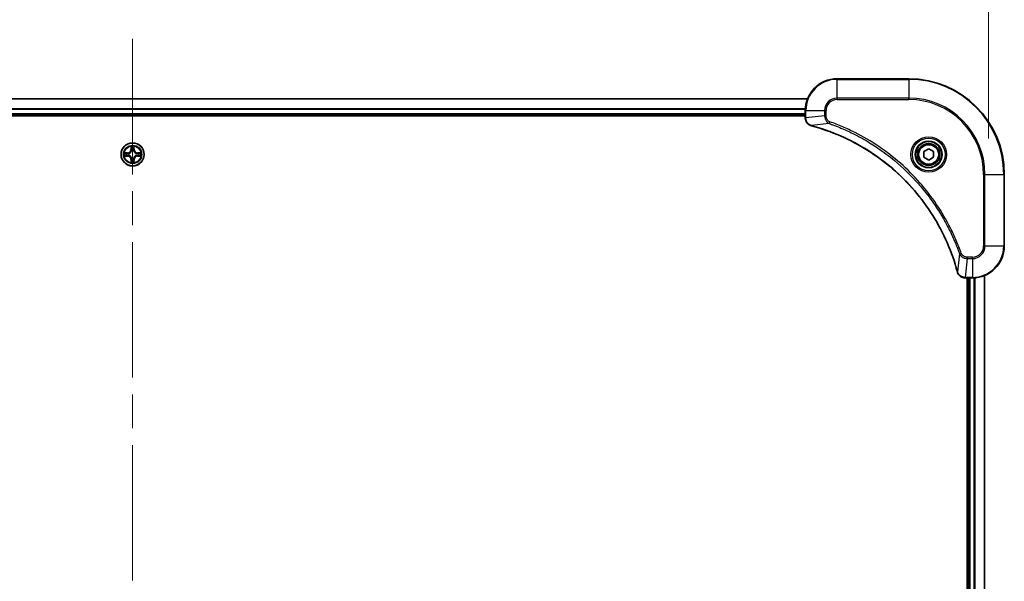
# Model space of a CAD drawing. Units: millimetres. Extents: x 87 to 11291, y 48 to 1734.
# Drawn here: x 3353 to 3600, y 1393 to 1534 of the extents above; entities that cross this region are included whole.
import ezdxf

# ---------------------------------------------------------------- set-up
doc = ezdxf.new("R2010")
doc.units = ezdxf.units.MM
doc.header["$LTSCALE"] = 6
doc.linetypes.add('CHAIN', pattern=[0.3543, 0.2362, -0.0295, 0.0591, -0.0295])
doc.layers.get('Defpoints').update_dxf_attribs({"lineweight": 25})
for name, color, linetype, lineweight in [('Centerline (ISO)', 131, 'Continuous', 18), ('Dimension (ISO)', 7, 'Continuous', 18), ('Dimension (ISO) @ 1', 7, 'Continuous', 18), ('Visible (ISO)', 7, 'Continuous', 35), ('Visible Narrow (ISO)', 7, 'Continuous', 25)]:
    doc.layers.add(name, color=color, linetype=linetype, lineweight=lineweight)
doc.styles.add('Note Text (TK)', font='MS PGothic.ttf')
doc.dimstyles.new('Default - Method 1b (TK)', dxfattribs={"dimscale": 6, "dimtxt": 2.5, "dimasz": 2.5, "dimexe": 1, "dimexo": 1.5, "dimgap": 1, "dimtad": 1, "dimrnd": 1e-08, "dimdsep": 46, "dimtxsty": 'Note Text (TK)', "dimcen": 0.09, "dimdle": 5, "dimclrd": 100, "dimclre": 100, "dimclrt": 7, "dimadec": 1, "dimazin": 1, "dimtfac": 1, "dimtmove": 0, "dimatfit": 3, "dimfxl": 1, "dimtolj": 1, "dimlwd": -1, "dimlwe": -1, "dimarcsym": 0})

# ---------------------------------------------------------------- blocks, each defined once
blk = doc.blocks.new('*D39')
at = {"layer": 'Defpoints', "color": 0}
for p in [(3596.12, 1572.26), (3166.12, 1494.74), (3596.12, 1494.74)]:
    blk.add_point(p, dxfattribs=at)
at = {"layer": 'Dimension (ISO)', "color": 100}
for p, q in [((3166.12, 1503.74), (3166.12, 1578.26)), ((3596.12, 1503.74), (3596.12, 1578.26)), ((3181.12, 1572.26), (3581.12, 1572.26))]:
    blk.add_line(p, q, dxfattribs=at)
for points in [[(3181.12, 1574.76), (3181.12, 1569.76), (3166.12, 1572.26)], [(3581.12, 1574.76), (3581.12, 1569.76), (3596.12, 1572.26)]]:
    blk.add_solid(points, dxfattribs=at)
at = {"layer": 'Dimension (ISO)', "color": 7, "insert": (3230.53, 1587.68), "char_height": 15, "attachment_point": 4, "style": 'Note Text (TK)'}
blk.add_mtext('\\A1;\\fＭＳ Ｐゴシック|b0|i0;{\\H14.9400;430±0.8 (ケース外形 / External)}', dxfattribs=at)

msp = doc.modelspace()

# ---------------------------------------------------------------- linework, layer by layer
at = {"layer": 'Centerline (ISO)', "linetype": 'CHAIN', "ltscale": 23.990969}
msp.add_line((3381.1171, 1528.7402), (3381.1171, 1250.7402), dxfattribs=at)
at = {"layer": 'Visible (ISO)'}
for p, q in [((3576.1171, 1518.7402), (3558.1171, 1518.7402)), ((3211.5333, 1513.7402), (3550.701, 1513.7402)), ((3212.1171, 1509.7402), (3550.1171, 1509.7402)), ((3212.1171, 1509.4402), (3550.1171, 1509.4402)), ((3550.1171, 1510.7402), (3550.1171, 1508.9092)), ((3550.1171, 1508.8938), (3550.1171, 1508.9092)), ((3579.8671, 1500.4619), (3581.1171, 1501.1835)), ((3579.8671, 1499.0185), (3579.8671, 1500.4619)), ((3581.1171, 1501.1835), (3582.3671, 1500.4619)), ((3582.3671, 1500.4619), (3582.3671, 1499.0185)), ((3581.1171, 1498.2968), (3579.8671, 1499.0185)), ((3582.3671, 1499.0185), (3581.1171, 1498.2968)), ((3600.1171, 1476.7402), (3600.1171, 1494.7402)), ((3590.2861, 1468.7402), (3590.2708, 1468.7402)), ((3590.2861, 1468.7402), (3592.1171, 1468.7402)), ((3590.8171, 1468.7402), (3590.8171, 1310.7402)), ((3591.1171, 1468.7402), (3591.1171, 1310.7402)), ((3595.1171, 1469.324), (3595.1171, 1310.1564))]:
    msp.add_line(p, q, dxfattribs=at)
for centre, radius in [((3381.1171, 1499.7402), 2.9), ((3581.1171, 1499.7402), 3.25), ((3581.1171, 1499.7402), 2.75)]:
    msp.add_circle(centre, radius, dxfattribs=at)
for centre, radius, start, end in [((3558.1171, 1510.7402), 8, 90, 180), ((3576.1171, 1494.7402), 24, 0, 90), ((3381.1171, 1499.7402), 1.2295, 169.186733, 169.187283), ((3381.1171, 1499.7402), 1.2295, 190.812717, 190.813267), ((3381.1171, 1499.7402), 1.2295, 167.061604, 167.063405), ((3381.1171, 1499.7402), 1.2295, 192.936595, 192.938396), ((3381.1171, 1499.7402), 1.2295, 102.936595, 102.938396), ((3381.1171, 1499.7402), 1.2295, 100.812717, 100.813267), ((3381.1171, 1499.7402), 1.2295, 79.186733, 79.187283), ((3381.1171, 1499.7402), 1.2295, 77.061604, 77.063405), ((3381.1171, 1499.7402), 1.2295, 12.936595, 12.938396), ((3381.1171, 1499.7402), 1.2295, 347.061604, 347.063405), ((3381.1171, 1499.7402), 1.2295, 10.812717, 10.813267), ((3381.1171, 1499.7402), 1.2295, 349.186733, 349.187283), ((3381.1171, 1499.7402), 1.2295, 257.061604, 257.063405), ((3381.1171, 1499.7402), 1.2295, 259.186733, 259.187283), ((3381.1171, 1499.7402), 1.2295, 280.812717, 280.813267), ((3381.1171, 1499.7402), 1.2295, 282.936595, 282.938396), ((3592.1171, 1476.7402), 8, 270, 0)]:
    msp.add_arc(centre, radius, start, end, dxfattribs=at)
for points, knots in [([(3550.1171, 1508.8938), (3550.1171, 1508.394), (3550.3135, 1507.8964), (3550.6526, 1507.5317), (3550.907, 1507.2582), (3551.2403, 1507.0584), (3551.5986, 1506.9622)], [-0.196787795, -0.196787795, -0.196787795, -0.196787795, -0.084337626, -0.084337626, -0.084337626, 0, 0, 0, 0]), ([(3551.6709, 1506.9427), (3554.1652, 1506.2693), (3556.6092, 1505.4096), (3558.9758, 1504.3733), (3563.7091, 1502.3006), (3568.1311, 1499.517), (3572.0468, 1496.1455), (3575.9625, 1492.7739), (3579.3719, 1488.8142), (3582.1244, 1484.4414), (3584.877, 1480.0685), (3586.9729, 1475.2825), (3588.3197, 1470.2939)], [0, 0, 0, 0, 0.78253283, 0.78253283, 0.78253283, 2.34759848, 2.34759848, 2.34759848, 3.91266414, 3.91266414, 3.91266414, 5.47772979, 5.47772979, 5.47772979, 5.47772979]), ([(3380.8166, 1501.4989), (3380.8146, 1501.5802), (3380.7686, 1501.6714), (3380.7276, 1501.761), (3380.7271, 1501.762), (3380.7267, 1501.7629)], [0, 0, 0, 0, 0.0320559737, 0.0320559737, 0.0323943032, 0.0323943032, 0.0323943032, 0.0323943032]), ([(3380.7267, 1501.7629), (3380.7269, 1501.7619), (3380.7271, 1501.7608), (3380.7293, 1501.7504), (3380.7313, 1501.741), (3380.7333, 1501.7316)], [-0.03239430317, -0.03239430317, -0.03239430317, -0.03239430317, -0.03205597372, -0.03205597372, -0.02897275834, -0.02897275834, -0.02897275834, -0.02897275834]), ([(3381.5076, 1501.7629), (3381.5072, 1501.762), (3381.5067, 1501.761), (3381.506, 1501.7594), (3381.5057, 1501.7588), (3381.5054, 1501.7581)], [-0.000338329447, -0.000338329447, -0.000338329447, -0.000338329447, 0, 0, 0.000241517914, 0.000241517914, 0.000241517914, 0.000241517914]), ([(3381.5065, 1501.7577), (3381.5067, 1501.7584), (3381.5068, 1501.7591), (3381.5072, 1501.7608), (3381.5074, 1501.7619), (3381.5076, 1501.7629)], [-0.000230599076, -0.000230599076, -0.000230599076, -0.000230599076, 0, 0, 0.000338329447, 0.000338329447, 0.000338329447, 0.000338329447]), ([(3379.0996, 1500.1295), (3379.0989, 1500.1297), (3379.0982, 1500.1298), (3379.0965, 1500.1302), (3379.0955, 1500.1304), (3379.0944, 1500.1306)], [-0.000230599076, -0.000230599076, -0.000230599076, -0.000230599076, 0, 0, 0.000338329447, 0.000338329447, 0.000338329447, 0.000338329447]), ([(3379.0944, 1500.1306), (3379.0954, 1500.1302), (3379.0963, 1500.1298), (3379.0979, 1500.129), (3379.0986, 1500.1287), (3379.0992, 1500.1284)], [-0.000338329447, -0.000338329447, -0.000338329447, -0.000338329447, 0, 0, 0.000241517914, 0.000241517914, 0.000241517914, 0.000241517914]), ([(3379.3584, 1499.4396), (3379.2771, 1499.4376), (3379.1859, 1499.3916), (3379.0963, 1499.3506), (3379.0954, 1499.3502), (3379.0944, 1499.3497)], [0, 0, 0, 0, 0.0320559737, 0.0320559737, 0.0323943032, 0.0323943032, 0.0323943032, 0.0323943032]), ([(3379.0944, 1499.3497), (3379.0955, 1499.3499), (3379.0965, 1499.3502), (3379.1069, 1499.3523), (3379.1163, 1499.3543), (3379.1257, 1499.3563)], [-0.03239430317, -0.03239430317, -0.03239430317, -0.03239430317, -0.03205597372, -0.03205597372, -0.02897275834, -0.02897275834, -0.02897275834, -0.02897275834]), ([(3382.8759, 1500.0407), (3382.9572, 1500.0427), (3383.0484, 1500.0887), (3383.138, 1500.1298), (3383.1389, 1500.1302), (3383.1399, 1500.1306)], [0, 0, 0, 0, 0.0320559737, 0.0320559737, 0.0323943032, 0.0323943032, 0.0323943032, 0.0323943032]), ([(3383.1399, 1500.1306), (3383.1388, 1500.1304), (3383.1378, 1500.1302), (3383.1274, 1500.128), (3383.118, 1500.126), (3383.1086, 1500.1241)], [-0.03239430317, -0.03239430317, -0.03239430317, -0.03239430317, -0.03205597372, -0.03205597372, -0.02897275834, -0.02897275834, -0.02897275834, -0.02897275834]), ([(3383.1347, 1499.3508), (3383.1354, 1499.3507), (3383.1361, 1499.3505), (3383.1378, 1499.3502), (3383.1388, 1499.3499), (3383.1399, 1499.3497)], [-0.000230599076, -0.000230599076, -0.000230599076, -0.000230599076, 0, 0, 0.000338329447, 0.000338329447, 0.000338329447, 0.000338329447]), ([(3383.1399, 1499.3497), (3383.1389, 1499.3502), (3383.138, 1499.3506), (3383.1364, 1499.3513), (3383.1357, 1499.3516), (3383.1351, 1499.3519)], [-0.000338329447, -0.000338329447, -0.000338329447, -0.000338329447, 0, 0, 0.000241517914, 0.000241517914, 0.000241517914, 0.000241517914]), ([(3380.7278, 1497.7226), (3380.7276, 1497.7219), (3380.7275, 1497.7212), (3380.7271, 1497.7195), (3380.7269, 1497.7185), (3380.7267, 1497.7174)], [-0.000230599076, -0.000230599076, -0.000230599076, -0.000230599076, 0, 0, 0.000338329447, 0.000338329447, 0.000338329447, 0.000338329447]), ([(3380.7267, 1497.7174), (3380.7271, 1497.7184), (3380.7276, 1497.7193), (3380.7283, 1497.7209), (3380.7286, 1497.7216), (3380.7289, 1497.7223)], [-0.000338329447, -0.000338329447, -0.000338329447, -0.000338329447, 0, 0, 0.000241517914, 0.000241517914, 0.000241517914, 0.000241517914]), ([(3381.4177, 1497.9815), (3381.4197, 1497.9001), (3381.4657, 1497.8089), (3381.5067, 1497.7193), (3381.5072, 1497.7184), (3381.5076, 1497.7174)], [0, 0, 0, 0, 0.0320559737, 0.0320559737, 0.0323943032, 0.0323943032, 0.0323943032, 0.0323943032]), ([(3381.5076, 1497.7174), (3381.5074, 1497.7185), (3381.5072, 1497.7195), (3381.505, 1497.7299), (3381.503, 1497.7393), (3381.501, 1497.7488)], [-0.03239430317, -0.03239430317, -0.03239430317, -0.03239430317, -0.03205597372, -0.03205597372, -0.02897275834, -0.02897275834, -0.02897275834, -0.02897275834]), ([(3588.3392, 1470.2217), (3588.4033, 1469.9828), (3588.5125, 1469.755), (3588.6601, 1469.5546), (3588.8077, 1469.3541), (3588.9936, 1469.181), (3589.2048, 1469.0479), (3589.5216, 1468.8484), (3589.896, 1468.7402), (3590.2708, 1468.7402)], [-0.196787795, -0.196787795, -0.196787795, -0.196787795, -0.140562711, -0.140562711, -0.140562711, -0.084337626, -0.084337626, -0.084337626, 0, 0, 0, 0])]:
    msp.add_open_spline(points, degree=3, knots=knots, dxfattribs=at)
for points in [[(3551.5986, 1506.9622), (3551.6226, 1506.9557), (3551.6467, 1506.9492), (3551.6709, 1506.9427)], [(3380.7333, 1501.7316), (3380.7519, 1501.643), (3380.7705, 1501.5532), (3380.7715, 1501.4726)], [(3379.1257, 1499.3563), (3379.2143, 1499.3749), (3379.3041, 1499.3936), (3379.3848, 1499.3945)], [(3383.1086, 1500.1241), (3383.02, 1500.1054), (3382.9302, 1500.0868), (3382.8495, 1500.0859)], [(3381.501, 1497.7488), (3381.4824, 1497.8373), (3381.4638, 1497.9271), (3381.4628, 1498.0078)], [(3588.3197, 1470.2939), (3588.3262, 1470.2697), (3588.3327, 1470.2456), (3588.3392, 1470.2217)]]:
    msp.add_open_spline(points, degree=3, dxfattribs=at)
at = {"layer": 'Visible Narrow (ISO)'}
for p, q in [((3558.1171, 1518.5937), (3558.1171, 1518.7402)), ((3558.1171, 1518.5937), (3576.1171, 1518.5937)), ((3558.1171, 1513.8866), (3558.1171, 1518.5937)), ((3576.1171, 1518.5937), (3576.1171, 1518.7402)), ((3576.1171, 1518.5937), (3576.1171, 1513.8866)), ((3558.1171, 1513.8866), (3558.1171, 1513.5331)), ((3576.1171, 1513.8866), (3558.1171, 1513.8866)), ((3576.1171, 1513.5331), (3576.1171, 1513.8866)), ((3211.5519, 1513.6938), (3550.6824, 1513.6938)), ((3558.1171, 1513.5331), (3576.1171, 1513.5331)), ((3212.0975, 1511.3001), (3550.1368, 1511.3001)), ((3212.1068, 1511.1465), (3550.1275, 1511.1465)), ((3212.1171, 1510.0402), (3550.1171, 1510.0402)), ((3550.1171, 1510.7402), (3550.2636, 1510.7402)), ((3550.2636, 1508.9092), (3550.2636, 1510.7402)), ((3550.2636, 1510.7402), (3554.9707, 1510.7402)), ((3554.9707, 1509.4031), (3550.2636, 1508.9092)), ((3554.9707, 1510.7402), (3554.9707, 1509.4031)), ((3554.9707, 1510.7402), (3555.3243, 1510.7402)), ((3554.9707, 1509.4031), (3555.3243, 1509.4031)), ((3555.3243, 1509.4031), (3555.3243, 1510.7402)), ((3550.2636, 1508.9092), (3550.1171, 1508.9092)), ((3556.1465, 1507.5024), (3551.6788, 1506.9717)), ((3556.1465, 1507.5024), (3556.2999, 1507.935)), ((3380.7267, 1501.7629), (3380.7131, 1500.9834)), ((3381.5212, 1500.9834), (3381.5076, 1501.7629)), ((3379.874, 1500.1442), (3379.0944, 1500.1306)), ((3379.0944, 1499.3497), (3379.874, 1499.3361)), ((3379.3848, 1500.0859), (3379.8748, 1500.0944)), ((3379.8748, 1499.3859), (3379.3848, 1499.3945)), ((3379.8761, 1500.0218), (3379.5742, 1500.0704)), ((3379.5742, 1499.4099), (3379.8761, 1499.4586)), ((3379.8748, 1500.0944), (3379.874, 1500.1442)), ((3379.8748, 1499.3859), (3379.874, 1499.3361)), ((3379.8748, 1500.0944), (3379.8761, 1500.0218)), ((3379.8748, 1499.3859), (3379.8761, 1499.4586)), ((3380.1802, 1499.9867), (3380.2009, 1499.9813)), ((3380.2009, 1499.4991), (3380.1802, 1499.4936)), ((3380.7629, 1500.9825), (3380.7131, 1500.9834)), ((3380.7629, 1500.9825), (3380.7715, 1501.4726)), ((3380.7629, 1500.9825), (3380.8355, 1500.9812)), ((3380.7869, 1501.2831), (3380.8355, 1500.9812)), ((3380.876, 1500.6565), (3380.8706, 1500.6771)), ((3381.3637, 1500.6771), (3381.3583, 1500.6565)), ((3381.3988, 1500.9812), (3381.4474, 1501.2831)), ((3381.4714, 1500.9825), (3381.3988, 1500.9812)), ((3381.4628, 1501.4726), (3381.4714, 1500.9825)), ((3381.4714, 1500.9825), (3381.5212, 1500.9834)), ((3382.0334, 1499.9813), (3382.0541, 1499.9867)), ((3382.0541, 1499.4936), (3382.0334, 1499.4991)), ((3382.3595, 1500.0944), (3382.3582, 1500.0218)), ((3382.6601, 1500.0704), (3382.3582, 1500.0218)), ((3382.3582, 1499.4586), (3382.6601, 1499.4099)), ((3382.3595, 1499.3859), (3382.3582, 1499.4586)), ((3382.3595, 1500.0944), (3382.3603, 1500.1442)), ((3382.3595, 1500.0944), (3382.8495, 1500.0859)), ((3382.8495, 1499.3945), (3382.3595, 1499.3859)), ((3382.3595, 1499.3859), (3382.3603, 1499.3361)), ((3383.1399, 1500.1306), (3382.3603, 1500.1442)), ((3382.3603, 1499.3361), (3383.1399, 1499.3497)), ((3380.7629, 1498.4978), (3380.7131, 1498.497)), ((3380.7131, 1498.497), (3380.7267, 1497.7174)), ((3380.7629, 1498.4978), (3380.8355, 1498.4991)), ((3380.7715, 1498.0078), (3380.7629, 1498.4978)), ((3380.8355, 1498.4991), (3380.7869, 1498.1972)), ((3380.8706, 1498.8033), (3380.876, 1498.8239)), ((3381.3583, 1498.8239), (3381.3637, 1498.8033)), ((3381.4474, 1498.1972), (3381.3988, 1498.4991)), ((3381.4714, 1498.4978), (3381.3988, 1498.4991)), ((3381.4714, 1498.4978), (3381.4628, 1498.0078)), ((3381.4714, 1498.4978), (3381.5212, 1498.497)), ((3381.5076, 1497.7174), (3381.5212, 1498.497)), ((3594.91, 1494.7402), (3594.91, 1476.7402)), ((3595.2636, 1494.7402), (3594.91, 1494.7402)), ((3595.2636, 1494.7402), (3599.9707, 1494.7402)), ((3595.2636, 1476.7402), (3595.2636, 1494.7402)), ((3599.9707, 1494.7402), (3599.9707, 1476.7402)), ((3599.9707, 1494.7402), (3600.1171, 1494.7402)), ((3588.8794, 1474.7695), (3588.3487, 1470.3018)), ((3588.8794, 1474.7695), (3589.312, 1474.9229)), ((3595.2636, 1476.7402), (3594.91, 1476.7402)), ((3599.9707, 1476.7402), (3595.2636, 1476.7402)), ((3599.9707, 1476.7402), (3600.1171, 1476.7402)), ((3590.7801, 1473.5937), (3590.2861, 1468.8866)), ((3592.1171, 1473.9473), (3590.7801, 1473.9473)), ((3590.7801, 1473.5937), (3590.7801, 1473.9473)), ((3590.7801, 1473.5937), (3592.1171, 1473.5937)), ((3592.1171, 1473.5937), (3592.1171, 1473.9473)), ((3592.1171, 1473.5937), (3592.1171, 1468.8866)), ((3592.1171, 1468.8866), (3590.2861, 1468.8866)), ((3590.2861, 1468.7402), (3590.2861, 1468.8866)), ((3591.4171, 1468.7402), (3591.4171, 1310.7402)), ((3592.1171, 1468.8866), (3592.1171, 1468.7402)), ((3592.4766, 1468.7483), (3592.4766, 1310.7321)), ((3592.7071, 1468.762), (3592.7071, 1310.7184)), ((3595.0476, 1469.2962), (3595.0476, 1310.1841))]:
    msp.add_line(p, q, dxfattribs=at)
for centre, radius in [((3581.1171, 1499.7402), 4.4571), ((3381.1171, 1499.7402), 2.8677), ((3381.1171, 1499.7402), 2.3092), ((3381.1171, 1499.7402), 2.1415), ((3581.1171, 1499.7402), 4.1036), ((3581.1171, 1499.7402), 3.3964), ((3581.1171, 1499.7402), 2.45)]:
    msp.add_circle(centre, radius, dxfattribs=at)
for centre, radius, start, end in [((3558.1171, 1510.7402), 7.8536, 90, 180), ((3576.1171, 1494.7402), 23.8536, 0, 90), ((3558.1171, 1510.7402), 3.1464, 90, 180), ((3576.1171, 1494.7402), 19.1464, 0, 90), ((3558.1171, 1510.7402), 2.7929, 90, 180), ((3576.1171, 1494.7402), 18.7929, 0, 90), ((3381.1171, 1499.7402), 2.0601, 79.074582, 100.925418), ((3381.1171, 1499.7402), 2.0601, 169.074582, 190.925418), ((3381.1171, 1499.7402), 1.6122, 169.692479, 190.307521), ((3379.859, 1500.9983), 0.8542, 271, 359), ((3379.859, 1498.4821), 0.8542, 1, 89), ((3379.859, 1500.9983), 0.904, 271, 359), ((3379.859, 1498.4821), 0.904, 1, 89), ((3381.1171, 1499.7402), 0.9688, 165.258044, 194.741956), ((3381.1171, 1499.7402), 0.9475, 165.258044, 194.741956), ((3381.1171, 1499.7402), 1.6122, 79.692479, 100.307521), ((3381.1171, 1499.7402), 0.9688, 75.258044, 104.741956), ((3381.1171, 1499.7402), 0.9475, 75.258044, 104.741956), ((3382.3753, 1500.9983), 0.904, 181, 269), ((3382.3753, 1498.4821), 0.904, 91, 179), ((3382.3753, 1500.9983), 0.8542, 181, 269), ((3382.3753, 1498.4821), 0.8542, 91, 179), ((3381.1171, 1499.7402), 0.9475, 345.258044, 14.741956), ((3381.1171, 1499.7402), 0.9688, 345.258044, 14.741956), ((3381.1171, 1499.7402), 1.6122, 349.692479, 10.307521), ((3381.1171, 1499.7402), 2.0601, 349.074582, 10.925418), ((3381.1171, 1499.7402), 2.0601, 259.074582, 280.925418), ((3381.1171, 1499.7402), 1.6122, 259.692479, 280.307521), ((3381.1171, 1499.7402), 0.9688, 255.258044, 284.741956), ((3381.1171, 1499.7402), 0.9475, 255.258044, 284.741956), ((3592.1171, 1476.7402), 2.7929, 270, 0), ((3592.1171, 1476.7402), 7.8536, 270, 0), ((3592.1171, 1476.7402), 3.1464, 270, 0)]:
    msp.add_arc(centre, radius, start, end, dxfattribs=at)
for centre, major_axis, ratio, start_param, end_param in [((3550.6171, 1508.8938), (-0.5, 0), 0.00935385, 0, 0.7859117), ((3550.5178, 1508.663), (0.0487, -2.3816), 0.10517158, 4.60669413, 4.61457479), ((3551.7283, 1507.4451), (-0.1296, -0.4829), 0.14287502, 5.88309352, 6.28318531), ((3551.8012, 1507.4254), (-0.1303, -0.4827), 0.00038233, 0, 0.34837257), ((3380.8213, 1501.4717), (-0.05, -0.002), 0.54850665, 4.7835784, 6.17876057), ((3381.413, 1501.4717), (0.05, -0.002), 0.54850665, 0.10442473, 1.4996069), ((3379.3856, 1500.0361), (0.002, 0.05), 0.54850665, 0.10442473, 1.4996069), ((3379.3856, 1499.4443), (0.002, -0.05), 0.54850665, 4.7835784, 6.17876057), ((3379.1843, 1500.051), (0.4402, 0.0019), 0.08673359, 0.48228184, 1.09753772), ((3379.1843, 1499.4293), (0.4402, -0.0019), 0.08673359, 5.18564759, 5.80090347), ((3379.5751, 1500.0206), (0.008, 0.0494), 0.89574018, 0.19731949, 1.55274262), ((3379.5751, 1499.4597), (0.008, -0.0494), 0.89574018, 4.73044269, 6.08586581), ((3379.877, 1499.972), (0.008, 0.0494), 0.89572054, 0.1973017, 1.54834765), ((3379.877, 1499.5084), (0.008, -0.0494), 0.89572054, 4.73483766, 6.08588361), ((3380.2236, 1499.9753), (-0.0091, 0.0492), 0.87684641, 0.18229136, 1.17990219), ((3380.2236, 1499.505), (-0.0091, -0.0492), 0.87684642, 5.10328313, 6.10089396), ((3380.2236, 1499.9753), (-0.0149, 0.0477), 0.41070123, 0.09573579, 1.31868747), ((3380.2236, 1499.505), (-0.0149, -0.0477), 0.41070123, 4.96449783, 6.18744952), ((3380.8063, 1501.673), (0.0019, 0.4402), 0.08673359, 2.04405494, 2.65931081), ((3380.8367, 1501.2823), (-0.0494, -0.008), 0.89574018, 4.73044269, 6.08586581), ((3380.882, 1500.6338), (-0.0492, 0.0091), 0.87684642, 5.10328313, 6.10089396), ((3380.882, 1500.6338), (-0.0477, 0.0149), 0.41070123, 4.96449783, 6.18744952), ((3380.8853, 1500.9804), (-0.0494, -0.008), 0.89572054, 4.73483766, 6.08588361), ((3381.349, 1500.9804), (0.0494, -0.008), 0.89572054, 0.1973017, 1.54834765), ((3381.3523, 1500.6338), (0.0477, 0.0149), 0.41070123, 0.09573579, 1.31868747), ((3381.3523, 1500.6338), (0.0492, 0.0091), 0.87684641, 0.18229136, 1.17990219), ((3381.3976, 1501.2823), (0.0494, -0.008), 0.89574018, 0.19731949, 1.55274262), ((3381.428, 1501.673), (0.0019, -0.4402), 0.08673359, 0.48228184, 1.09753772), ((3382.0107, 1499.9753), (0.0091, 0.0492), 0.87684642, 5.10328313, 6.10089396), ((3382.0107, 1499.9753), (0.0149, 0.0477), 0.41070123, 4.96449783, 6.18744952), ((3382.0107, 1499.505), (0.0149, -0.0477), 0.41070123, 0.09573579, 1.31868747), ((3382.0107, 1499.505), (0.0091, -0.0492), 0.87684641, 0.18229136, 1.17990219), ((3382.3573, 1499.972), (-0.008, 0.0494), 0.89572054, 4.73483766, 6.08588361), ((3382.3573, 1499.5084), (-0.008, -0.0494), 0.89572054, 0.1973017, 1.54834765), ((3383.05, 1500.051), (0.4402, -0.0019), 0.08673359, 2.04405494, 2.65931081), ((3382.6592, 1500.0206), (-0.008, 0.0494), 0.89574018, 4.73044269, 6.08586581), ((3382.6592, 1499.4597), (-0.008, -0.0494), 0.89574018, 0.19731949, 1.55274262), ((3383.05, 1499.4293), (0.4402, 0.0019), 0.08673359, 3.62387449, 4.23913037), ((3382.8487, 1500.0361), (-0.002, 0.05), 0.54850665, 4.7835784, 6.17876057), ((3382.8487, 1499.4443), (-0.002, -0.05), 0.54850665, 0.10442473, 1.4996069), ((3380.8063, 1497.8073), (0.0019, -0.4402), 0.08673359, 3.62387449, 4.23913037), ((3380.8213, 1498.0087), (-0.05, 0.002), 0.54850665, 0.10442473, 1.4996069), ((3380.8367, 1498.1981), (-0.0494, 0.008), 0.89574018, 0.19731949, 1.55274262), ((3380.882, 1498.8466), (-0.0492, -0.0091), 0.87684641, 0.18229136, 1.17990219), ((3380.882, 1498.8466), (-0.0477, -0.0149), 0.41070123, 0.09573579, 1.31868747), ((3380.8853, 1498.5), (-0.0494, 0.008), 0.89572054, 0.1973017, 1.54834765), ((3381.349, 1498.5), (0.0494, 0.008), 0.89572054, 4.73483766, 6.08588361), ((3381.3523, 1498.8466), (0.0477, -0.0149), 0.41070123, 4.96449783, 6.18744952), ((3381.3523, 1498.8466), (0.0492, -0.0091), 0.87684642, 5.10328313, 6.10089396), ((3381.3976, 1498.1981), (0.0494, 0.008), 0.89574018, 4.73044269, 6.08586581), ((3381.413, 1498.0087), (0.05, 0.002), 0.54850665, 4.7835784, 6.17876057), ((3381.428, 1497.8073), (0.0019, 0.4402), 0.08673359, 5.18564759, 5.80090347), ((3588.8024, 1470.4243), (-0.4827, -0.1303), 0.00038233, 5.93481373, 6.28318637), ((3588.8221, 1470.3513), (-0.4829, -0.1296), 0.14287502, 0, 0.40009206), ((3590.0401, 1469.1408), (-2.3812, 0.0487), 0.1051554, 1.66859369, 1.67647558), ((3590.2708, 1469.2402), (0, -0.5), 0.00935385, 5.49727361, 6.28318531)]:
    msp.add_ellipse(centre, major_axis=major_axis, ratio=ratio, start_param=start_param, end_param=end_param, dxfattribs=at)
for points, knots in [([(3554.9707, 1509.4031), (3554.9713, 1509.1874), (3555.0208, 1508.9169), (3555.0874, 1508.7192), (3555.1092, 1508.6546), (3555.1329, 1508.5941), (3555.1588, 1508.5357), (3555.2133, 1508.4126), (3555.276, 1508.2981), (3555.3628, 1508.1734), (3555.4294, 1508.0778), (3555.504, 1507.9864), (3555.5874, 1507.9012), (3555.6235, 1507.8645), (3555.6612, 1507.8289), (3555.7005, 1507.7946), (3555.8309, 1507.6809), (3555.9782, 1507.5798), (3556.1465, 1507.5024)], [-0.187504168, -0.187504168, -0.187504168, -0.187504168, -0.134326228, -0.134326228, -0.134326228, -0.116955095, -0.116955095, -0.116955095, -0.080358929, -0.080358929, -0.080358929, -0.0522949, -0.0522949, -0.0522949, -0.040179465, -0.040179465, -0.040179465, 0, 0, 0, 0]), ([(3556.2999, 1507.935), (3556.1737, 1507.9798), (3555.9369, 1508.1104), (3555.4887, 1508.5548), (3555.3243, 1509.0459), (3555.3243, 1509.4031)], [0, 0, 0, 0, 0.040179465, 0.080358929, 0.187504168, 0.187504168, 0.187504168, 0.187504168]), ([(3551.582, 1507.0076), (3551.3756, 1507.0852), (3551.1871, 1507.1959), (3551.0239, 1507.328), (3550.9133, 1507.4174), (3550.8138, 1507.5174), (3550.725, 1507.626), (3550.6426, 1507.7268), (3550.5721, 1507.8312), (3550.5123, 1507.9409), (3550.3593, 1508.2216), (3550.2674, 1508.563), (3550.2638, 1508.8905)], [0, 0, 0, 0, 0.05028531, 0.05028531, 0.05028531, 0.084337626, 0.084337626, 0.084337626, 0.115936047, 0.115936047, 0.115936047, 0.196787795, 0.196787795, 0.196787795, 0.196787795]), ([(3588.3487, 1470.3018), (3586.9968, 1475.3026), (3582.8147, 1484.8697), (3572.577, 1496.7638), (3561.5121, 1503.7233), (3554.1792, 1506.2958), (3551.6788, 1506.9717)], [-5.47772979, -5.47772979, -5.47772979, -5.47772979, -3.91266414, -2.34759848, -0.78253283, 0, 0, 0, 0]), ([(3556.1465, 1507.5024), (3556.1708, 1507.4937), (3556.1952, 1507.485), (3556.2196, 1507.4763), (3556.363, 1507.425), (3556.5716, 1507.3491), (3556.7051, 1507.2997), (3556.7891, 1507.2687), (3556.856, 1507.2438), (3556.9298, 1507.2162), (3556.9639, 1507.2034), (3556.9998, 1507.19), (3557.041, 1507.1745), (3557.6349, 1506.9514), (3558.2489, 1506.7087), (3558.8158, 1506.4733), (3558.9865, 1506.4025), (3559.1566, 1506.3308), (3559.3315, 1506.2561), (3560.3772, 1505.8091), (3561.4109, 1505.3276), (3562.4281, 1504.8141), (3563.2766, 1504.3857), (3564.1196, 1503.932), (3564.9447, 1503.4581), (3566.0978, 1502.7958), (3567.216, 1502.0959), (3568.3159, 1501.3519), (3569.7617, 1500.3739), (3571.1678, 1499.324), (3572.5124, 1498.2088), (3574.6774, 1496.4131), (3576.691, 1494.4522), (3578.5508, 1492.3437), (3578.9018, 1491.9457), (3579.2467, 1491.5427), (3579.5853, 1491.1345), (3580.7008, 1489.7897), (3581.7497, 1488.3865), (3582.7291, 1486.939), (3583.4734, 1485.839), (3584.1734, 1484.7208), (3584.8356, 1483.5676), (3585.3094, 1482.7426), (3585.7627, 1481.8997), (3586.1909, 1481.0511), (3586.7041, 1480.0338), (3587.1853, 1478.9999), (3587.6331, 1477.9545), (3587.6697, 1477.8691), (3587.706, 1477.7836), (3587.7422, 1477.698), (3587.7777, 1477.614), (3587.8129, 1477.5298), (3587.848, 1477.4456), (3587.8825, 1477.363), (3587.9167, 1477.2804), (3587.9507, 1477.1976), (3587.9841, 1477.1165), (3588.0172, 1477.0354), (3588.0502, 1476.9541), (3588.0825, 1476.8747), (3588.1145, 1476.7951), (3588.1464, 1476.7155), (3588.1775, 1476.6379), (3588.2085, 1476.5601), (3588.2392, 1476.4823), (3588.2681, 1476.4093), (3588.2967, 1476.3363), (3588.3253, 1476.2632), (3588.3539, 1476.1897), (3588.3824, 1476.1162), (3588.4108, 1476.0425), (3588.4381, 1475.9717), (3588.4652, 1475.9009), (3588.4921, 1475.8299), (3588.5155, 1475.7683), (3588.5388, 1475.7067), (3588.5619, 1475.645), (3588.586, 1475.5809), (3588.6099, 1475.5168), (3588.6336, 1475.4526), (3588.6555, 1475.3935), (3588.6772, 1475.3344), (3588.6988, 1475.2752), (3588.7399, 1475.1626), (3588.7687, 1475.0832), (3588.815, 1474.9524), (3588.8311, 1474.907), (3588.8483, 1474.858), (3588.8621, 1474.8187), (3588.8678, 1474.8023), (3588.8735, 1474.7859), (3588.8794, 1474.7695)], [-4.82621249, -4.82621249, -4.82621249, -4.82621249, -4.81844842, -4.81844842, -4.81844842, -4.77269349, -4.77269349, -4.77269349, -4.74390962, -4.74390962, -4.74390962, -4.73061692, -4.73061692, -4.73061692, -4.53913686, -4.53913686, -4.53913686, -4.48148303, -4.48148303, -4.48148303, -4.13675357, -4.13675357, -4.13675357, -3.84919093, -3.84919093, -3.84919093, -3.44729464, -3.44729464, -3.44729464, -2.91901319, -2.91901319, -2.91901319, -2.06837678, -2.06837678, -2.06837678, -1.90783066, -1.90783066, -1.90783066, -1.37891786, -1.37891786, -1.37891786, -0.97698999, -0.97698999, -0.97698999, -0.68945893, -0.68945893, -0.68945893, -0.34472946, -0.34472946, -0.34472946, -0.31656511, -0.31656511, -0.31656511, -0.28890509, -0.28890509, -0.28890509, -0.26177095, -0.26177095, -0.26177095, -0.23519152, -0.23519152, -0.23519152, -0.20920511, -0.20920511, -0.20920511, -0.18386262, -0.18386262, -0.18386262, -0.16011563, -0.16011563, -0.16011563, -0.13625792, -0.13625792, -0.13625792, -0.11332385, -0.11332385, -0.11332385, -0.09343365, -0.09343365, -0.09343365, -0.07279556, -0.07279556, -0.07279556, -0.05381314, -0.05381314, -0.05381314, -0.01773212, -0.01773212, -0.01773212, -0.00521417, -0.00521417, -0.00521417, 0, 0, 0, 0]), ([(3589.312, 1474.9229), (3588.9279, 1476.0059), (3588.092, 1478.1479), (3586.151, 1482.3171), (3583.235, 1487.2808), (3577.6003, 1494.5695), (3570.6445, 1500.6929), (3563.6937, 1504.7737), (3559.525, 1506.7152), (3557.3829, 1507.551), (3556.2999, 1507.935)], [0, 0, 0, 0, 0.34472946, 0.68945893, 1.37891786, 2.06837678, 3.44729464, 4.13675357, 4.48148303, 4.82621249, 4.82621249, 4.82621249, 4.82621249]), ([(3380.2009, 1499.9813), (3380.2849, 1500.0086), (3380.4506, 1500.0856), (3380.6619, 1500.2691), (3380.8019, 1500.4692), (3380.8556, 1500.5934), (3380.876, 1500.6565)], [-0.174866013, -0.174866013, -0.174866013, -0.174866013, -0.145995309, -0.117124605, -0.095471577, -0.073818549, -0.073818549, -0.073818549, -0.073818549]), ([(3380.876, 1498.8239), (3380.8487, 1498.9079), (3380.7717, 1499.0737), (3380.5883, 1499.285), (3380.3882, 1499.4249), (3380.2639, 1499.4786), (3380.2009, 1499.4991)], [-0.174866013, -0.174866013, -0.174866013, -0.174866013, -0.145995309, -0.117124605, -0.095471577, -0.073818549, -0.073818549, -0.073818549, -0.073818549]), ([(3380.8351, 1500.6505), (3380.8165, 1500.5905), (3380.7676, 1500.4724), (3380.6404, 1500.2846), (3380.4444, 1500.117), (3380.2868, 1500.047), (3380.2068, 1500.0222)], [0.073818549, 0.073818549, 0.073818549, 0.073818549, 0.095471577, 0.117124605, 0.145995309, 0.174866013, 0.174866013, 0.174866013, 0.174866013]), ([(3380.2068, 1499.4581), (3380.2668, 1499.4395), (3380.3849, 1499.3906), (3380.5727, 1499.2634), (3380.7403, 1499.0674), (3380.8103, 1498.9098), (3380.8351, 1498.8299)], [0.073818549, 0.073818549, 0.073818549, 0.073818549, 0.095471577, 0.117124605, 0.145995309, 0.174866013, 0.174866013, 0.174866013, 0.174866013]), ([(3381.3583, 1500.6565), (3381.3856, 1500.5724), (3381.4626, 1500.4067), (3381.646, 1500.1954), (3381.8461, 1500.0554), (3381.9704, 1500.0018), (3382.0334, 1499.9813)], [-0.174866013, -0.174866013, -0.174866013, -0.174866013, -0.145995309, -0.117124605, -0.095471577, -0.073818549, -0.073818549, -0.073818549, -0.073818549]), ([(3382.0334, 1499.4991), (3381.9494, 1499.4718), (3381.7837, 1499.3947), (3381.5724, 1499.2113), (3381.4324, 1499.0112), (3381.3787, 1498.8869), (3381.3583, 1498.8239)], [-0.174866013, -0.174866013, -0.174866013, -0.174866013, -0.145995309, -0.117124605, -0.095471577, -0.073818549, -0.073818549, -0.073818549, -0.073818549]), ([(3382.0275, 1500.0222), (3381.9675, 1500.0408), (3381.8494, 1500.0897), (3381.6616, 1500.2169), (3381.494, 1500.4129), (3381.424, 1500.5705), (3381.3992, 1500.6505)], [0.073818549, 0.073818549, 0.073818549, 0.073818549, 0.095471577, 0.117124605, 0.145995309, 0.174866013, 0.174866013, 0.174866013, 0.174866013]), ([(3381.3992, 1498.8299), (3381.4178, 1498.8898), (3381.4667, 1499.0079), (3381.5939, 1499.1958), (3381.7899, 1499.3634), (3381.9475, 1499.4333), (3382.0275, 1499.4581)], [0.073818549, 0.073818549, 0.073818549, 0.073818549, 0.095471577, 0.117124605, 0.145995309, 0.174866013, 0.174866013, 0.174866013, 0.174866013]), ([(3588.8794, 1474.7695), (3588.9519, 1474.6117), (3589.0467, 1474.4703), (3589.1512, 1474.3472), (3589.1953, 1474.2952), (3589.2415, 1474.2462), (3589.29, 1474.1993), (3589.3802, 1474.1122), (3589.4767, 1474.0341), (3589.5781, 1473.9658), (3589.6608, 1473.9102), (3589.7467, 1473.861), (3589.8352, 1473.8177), (3589.9756, 1473.749), (3590.1024, 1473.7023), (3590.2479, 1473.6639), (3590.4087, 1473.6214), (3590.609, 1473.5949), (3590.7801, 1473.5937)], [-0.187502416, -0.187502416, -0.187502416, -0.187502416, -0.149825893, -0.149825893, -0.149825893, -0.133930297, -0.133930297, -0.133930297, -0.104414332, -0.104414332, -0.104414332, -0.080358178, -0.080358178, -0.080358178, -0.04217927, -0.04217927, -0.04217927, 0, 0, 0, 0]), ([(3590.7801, 1473.9473), (3590.5122, 1473.9473), (3590.0658, 1474.0583), (3589.5638, 1474.4458), (3589.3717, 1474.7546), (3589.312, 1474.9229)], [0, 0, 0, 0, 0.080358178, 0.133930297, 0.187502416, 0.187502416, 0.187502416, 0.187502416]), ([(3590.2675, 1468.8868), (3590.0647, 1468.8889), (3589.8547, 1468.923), (3589.664, 1468.9854), (3589.5334, 1469.028), (3589.409, 1469.0834), (3589.2875, 1469.1525), (3589.1826, 1469.2121), (3589.0825, 1469.2809), (3588.9889, 1469.3588), (3588.9045, 1469.4291), (3588.8253, 1469.5069), (3588.7523, 1469.5909), (3588.6931, 1469.6589), (3588.6382, 1469.7309), (3588.5879, 1469.807), (3588.5071, 1469.9293), (3588.4379, 1470.0627), (3588.3846, 1470.205)], [0, 0, 0, 0, 0.050060504, 0.050060504, 0.050060504, 0.084337626, 0.084337626, 0.084337626, 0.113903258, 0.113903258, 0.113903258, 0.140562711, 0.140562711, 0.140562711, 0.162131477, 0.162131477, 0.162131477, 0.196787795, 0.196787795, 0.196787795, 0.196787795])]:
    msp.add_open_spline(points, degree=3, knots=knots, dxfattribs=at)
for points in [[(3551.6788, 1506.9717), (3551.6453, 1506.9839), (3551.6132, 1506.9959), (3551.582, 1507.0076)], [(3380.8287, 1501.3263), (3380.8226, 1501.3649), (3380.8184, 1501.4253), (3380.8166, 1501.4989)], [(3381.4177, 1501.4989), (3381.4159, 1501.4253), (3381.4117, 1501.3649), (3381.4056, 1501.3263)], [(3381.5054, 1501.7581), (3381.465, 1501.6701), (3381.4197, 1501.5796), (3381.4177, 1501.4989)], [(3381.4628, 1501.4726), (3381.4638, 1501.5611), (3381.4863, 1501.6608), (3381.5065, 1501.7577)], [(3379.0992, 1500.1284), (3379.1873, 1500.088), (3379.2777, 1500.0427), (3379.3584, 1500.0407)], [(3379.3848, 1500.0859), (3379.2962, 1500.0869), (3379.1965, 1500.1093), (3379.0996, 1500.1295)], [(3379.3584, 1500.0407), (3379.432, 1500.0389), (3379.4924, 1500.0347), (3379.531, 1500.0286)], [(3379.531, 1499.4517), (3379.4924, 1499.4456), (3379.432, 1499.4415), (3379.3584, 1499.4396)], [(3379.531, 1500.0286), (3379.6316, 1500.0125), (3379.7323, 1499.9963), (3379.8329, 1499.9802)], [(3379.8329, 1499.5001), (3379.7323, 1499.484), (3379.6316, 1499.4679), (3379.531, 1499.4517)], [(3379.8329, 1499.9802), (3379.9448, 1499.9623), (3380.0591, 1499.9621), (3380.1802, 1499.9867)], [(3380.1802, 1499.4936), (3380.0591, 1499.5183), (3379.9448, 1499.5181), (3379.8329, 1499.5001)], [(3380.2068, 1500.0222), (3380.0916, 1500.0019), (3379.9826, 1500.0037), (3379.8761, 1500.0218)], [(3379.8761, 1499.4586), (3379.9826, 1499.4767), (3380.0916, 1499.4784), (3380.2068, 1499.4581)], [(3380.8771, 1501.0244), (3380.861, 1501.125), (3380.8448, 1501.2257), (3380.8287, 1501.3263)], [(3380.8355, 1500.9812), (3380.8537, 1500.8748), (3380.8554, 1500.7658), (3380.8351, 1500.6505)], [(3380.8706, 1500.6771), (3380.8952, 1500.7982), (3380.895, 1500.9125), (3380.8771, 1501.0244)], [(3381.3572, 1501.0244), (3381.3393, 1500.9125), (3381.3391, 1500.7982), (3381.3637, 1500.6771)], [(3381.4056, 1501.3263), (3381.3895, 1501.2257), (3381.3733, 1501.125), (3381.3572, 1501.0244)], [(3381.3992, 1500.6505), (3381.3789, 1500.7658), (3381.3806, 1500.8748), (3381.3988, 1500.9812)], [(3382.3582, 1500.0218), (3382.2517, 1500.0037), (3382.1427, 1500.0019), (3382.0275, 1500.0222)], [(3382.0275, 1499.4581), (3382.1427, 1499.4784), (3382.2517, 1499.4767), (3382.3582, 1499.4586)], [(3382.0541, 1499.9867), (3382.1752, 1499.9621), (3382.2895, 1499.9623), (3382.4014, 1499.9802)], [(3382.4014, 1499.5001), (3382.2895, 1499.5181), (3382.1752, 1499.5183), (3382.0541, 1499.4936)], [(3382.4014, 1499.9802), (3382.502, 1499.9963), (3382.6027, 1500.0125), (3382.7033, 1500.0286)], [(3382.7033, 1499.4517), (3382.6027, 1499.4679), (3382.502, 1499.484), (3382.4014, 1499.5001)], [(3382.7033, 1500.0286), (3382.7419, 1500.0347), (3382.8023, 1500.0389), (3382.8759, 1500.0407)], [(3382.8759, 1499.4396), (3382.8023, 1499.4415), (3382.7419, 1499.4456), (3382.7033, 1499.4517)], [(3382.8495, 1499.3945), (3382.9381, 1499.3935), (3383.0378, 1499.3711), (3383.1347, 1499.3508)], [(3383.1351, 1499.3519), (3383.047, 1499.3923), (3382.9566, 1499.4376), (3382.8759, 1499.4396)], [(3380.7715, 1498.0078), (3380.7705, 1497.9192), (3380.748, 1497.8195), (3380.7278, 1497.7226)], [(3380.7289, 1497.7223), (3380.7693, 1497.8103), (3380.8146, 1497.9007), (3380.8166, 1497.9815)], [(3380.8166, 1497.9815), (3380.8184, 1498.055), (3380.8226, 1498.1154), (3380.8287, 1498.154)], [(3380.8287, 1498.154), (3380.8448, 1498.2547), (3380.861, 1498.3553), (3380.8771, 1498.456)], [(3380.8351, 1498.8299), (3380.8554, 1498.7146), (3380.8537, 1498.6056), (3380.8355, 1498.4991)], [(3380.8771, 1498.456), (3380.895, 1498.5679), (3380.8952, 1498.6821), (3380.8706, 1498.8033)], [(3381.3637, 1498.8033), (3381.3391, 1498.6821), (3381.3393, 1498.5679), (3381.3572, 1498.456)], [(3381.3572, 1498.456), (3381.3733, 1498.3553), (3381.3895, 1498.2547), (3381.4056, 1498.154)], [(3381.3988, 1498.4991), (3381.3806, 1498.6056), (3381.3789, 1498.7146), (3381.3992, 1498.8299)], [(3381.4056, 1498.154), (3381.4117, 1498.1154), (3381.4159, 1498.055), (3381.4177, 1497.9815)], [(3588.3846, 1470.205), (3588.3728, 1470.2362), (3588.3609, 1470.2684), (3588.3487, 1470.3018)]]:
    msp.add_open_spline(points, degree=3, dxfattribs=at)

# ---------------------------------------------------------------- dimensions: what is measured, and where the dimension line sits
at = {"layer": 'Dimension (ISO) @ 1', "color": 100}
dim = msp.add_linear_dim(base=(3596.1171, 1572.2601), p1=(3166.1171, 1494.7402), p2=(3596.1171, 1494.7402), text='\\fＭＳ Ｐゴシック|b0|i0;{\\H14.9400;<> (ケース外形 / External)}', dimstyle='Default - Method 1b (TK)', override={"dimscale": 1, "dimtxt": 15, "dimasz": 15, "dimexe": 6, "dimexo": 9, "dimgap": 6, "dimdec": 2, "dimcen": 0.54, "dimtol": 1, "dimlim": 0, "dimtp": 0.8, "dimtm": 0.8, "dimtdec": 2, "dimtix": 0, "dimtofl": 0, "dimtmove": 0, "dimatfit": 1}, dxfattribs=at)
dim.commit()
dim.dimension.update_dxf_attribs({"geometry": '*D39', "text_midpoint": (3381.1171, 1572.2601), "dimtype": 128})

doc.saveas('drawing.dxf')
